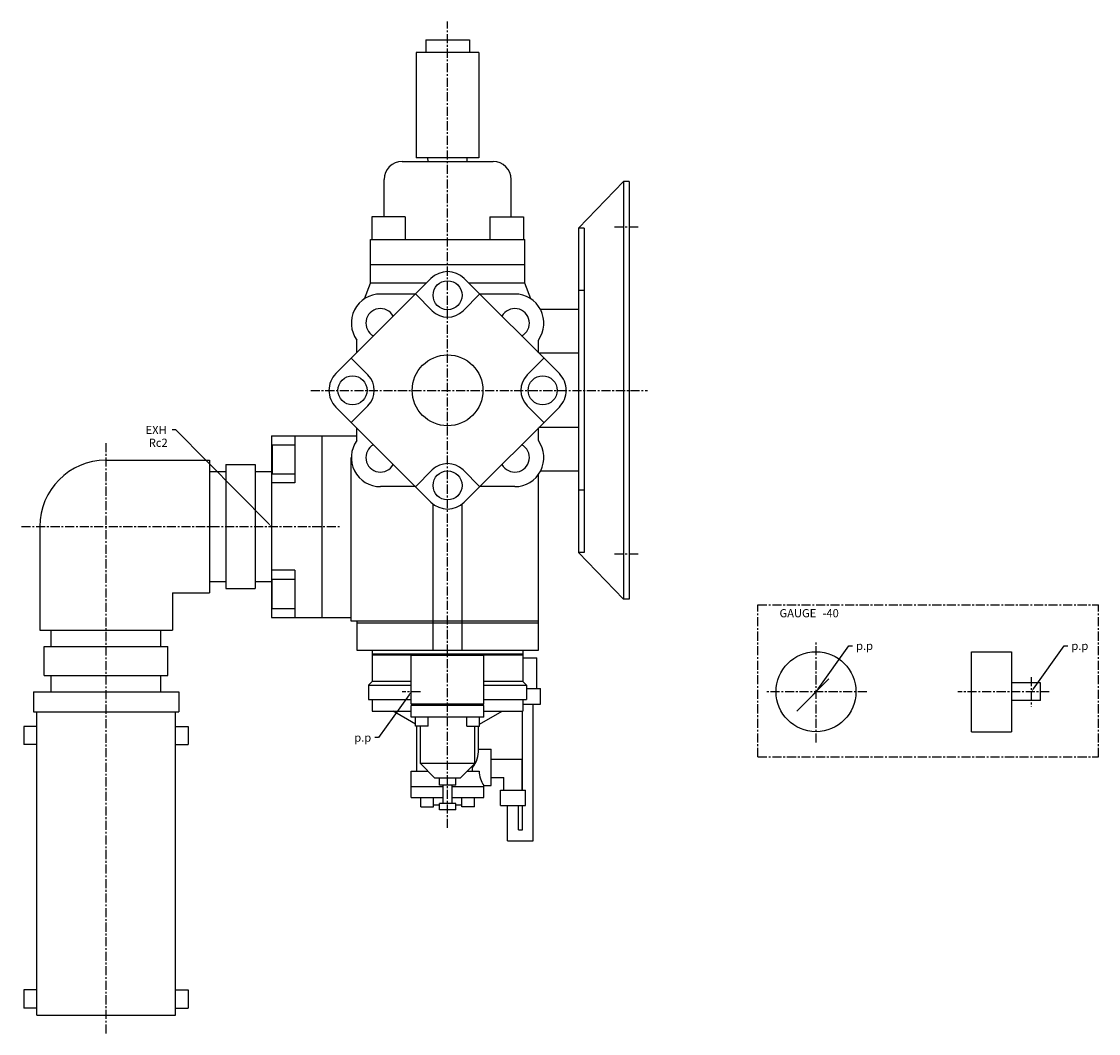
# Model space of a CAD drawing. Extents: x 232 to 1358, y 146 to 1085.
# Drawn here: x 766 to 1358, y 146 to 703 of the extents above; entities that cross this region are included whole.
import ezdxf
from ezdxf.enums import TextEntityAlignment as Align

# ---------------------------------------------------------------- set-up
doc = ezdxf.new("R2010")
doc.units = 0
doc.linetypes.add('CENTER', pattern=[8, 5, -1, 1, -1])
doc.layers.add('L-TYUSIN', color=1, linetype='CENTER')
doc.layers.add('L-ZISSEN', color=7, linetype='CONTINUOUS')

msp = doc.modelspace()

# ---------------------------------------------------------------- linework, layer by layer
at = {"layer": 'L-TYUSIN'}
for p, q in [((1000, 259.1), (1000, 703)), ((1091.8, 590), (1105, 590)), ((924.67, 500), (1110, 500)), ((812, 146), (812, 471.5)), ((765.5, 425), (941, 425)), ((1091.8, 410), (1105, 410)), ((1170.78, 382.02), (1358.23, 382.02)), ((1170.78, 298.18), (1170.78, 382.02)), ((1358.23, 298.18), (1358.23, 382.02)), ((1202.78, 306.16), (1202.78, 362.04)), ((1321.28, 342.14), (1321.28, 326.06)), ((985, 334.1), (975, 334.1)), ((1230.72, 334.1), (1174.84, 334.1)), ((1331.19, 334.1), (1280.75, 334.1)), ((1170.78, 298.18), (1358.23, 298.18))]:
    msp.add_line(p, q, dxfattribs=at)
at = {"layer": 'L-ZISSEN'}
for p, q in [((988, 693), (1012, 693)), ((988, 693), (988, 686)), ((1012, 693), (1012, 686)), ((1017.25, 686), (982.75, 686)), ((982.75, 686), (982.75, 628)), ((1017.25, 686), (1017.25, 628)), ((975, 626), (1025, 626)), ((1017.25, 628), (982.75, 628)), ((989.28, 626), (989.21, 628)), ((1010.72, 626), (1010.79, 628)), ((965, 595.5), (965, 616)), ((1035, 595.5), (1035, 616)), ((1072, 589.34), (1096.8, 615)), ((1096.8, 615), (1096.8, 385)), ((1100, 615), (1096.8, 615)), ((1100, 615), (1100, 385)), ((958.3, 595.5), (958.3, 583)), ((976.7, 595.5), (958.3, 595.5)), ((976.7, 595.5), (976.7, 583)), ((1023.3, 595.5), (1023.3, 583)), ((1023.3, 595.5), (1041.7, 595.5)), ((1041.7, 595.5), (1041.7, 583)), ((1072, 589.34), (1072, 410.66)), ((1075.2, 589.34), (1072, 589.34)), ((1075.2, 589.34), (1075.2, 410.66)), ((957.5, 583), (1042.5, 583)), ((957.5, 559), (957.5, 583)), ((1042.5, 559), (1042.5, 583)), ((1042.5, 569), (957.5, 569)), ((990.81, 561.52), (938.48, 509.19)), ((954.19, 550.36), (957.5, 559)), ((988.29, 559), (957.5, 559)), ((1061.52, 509.19), (1009.19, 561.52)), ((1042.5, 559), (1011.71, 559)), ((1045.81, 550.36), (1042.5, 559)), ((982.29, 553), (963, 553)), ((991.51, 543.84), (982.32, 553.03)), ((1008.49, 543.84), (1017.68, 553.03)), ((1037, 553), (1017.71, 553)), ((1075.2, 555), (1072, 555)), ((1072, 544.5), (1051.13, 544.5)), ((950, 520.71), (950, 527.67)), ((1050, 520.71), (1050, 527.67)), ((956.16, 508.49), (946.97, 517.68)), ((1043.84, 508.49), (1053.03, 517.68)), ((1072, 520.5), (1050.21, 520.5)), ((938.48, 490.81), (990.81, 438.48)), ((956.16, 491.51), (946.97, 482.32)), ((1061.52, 490.81), (1009.19, 438.48)), ((1043.84, 491.51), (1053.03, 482.32)), ((850.36, 478.2), (848.36, 478.2)), ((901.61, 426.44), (850.36, 478.2)), ((903, 475), (950, 475)), ((903, 475), (903, 375)), ((916, 475), (916, 449)), ((931, 375), (931, 475)), ((950, 472.33), (950, 479.29)), ((1050, 472.33), (1050, 479.29)), ((1072, 479.5), (1050.21, 479.5)), ((903.5, 470), (903.5, 454)), ((903.5, 470), (916, 470)), ((947, 373), (947, 463)), ((812, 461.5), (869, 461.5)), ((869, 461.5), (869, 388.5)), ((878, 459.1), (878, 390.9)), ((878, 459.1), (894, 459.1)), ((894, 459.1), (894, 390.9)), ((869, 455.25), (878, 455.25)), ((894, 455.25), (903, 455.25)), ((903.5, 454), (916, 454)), ((991.51, 456.16), (982.32, 446.97)), ((1008.49, 456.16), (1017.68, 446.97)), ((1050, 357), (1050, 453.67)), ((1072, 455.5), (1051.13, 455.5)), ((916, 449), (903, 449)), ((982.29, 447), (963, 447)), ((1037, 447), (1017.71, 447)), ((1075.2, 445), (1072, 445)), ((992, 357), (992, 437.43)), ((1008, 357), (1008, 437.43)), ((775.5, 425), (775.5, 368)), ((1072, 410.66), (1096.8, 385)), ((1075.2, 410.66), (1072, 410.66)), ((916, 401), (903, 401)), ((916, 401), (916, 375)), ((869, 394.75), (878, 394.75)), ((894, 394.75), (903, 394.75)), ((903.5, 380), (903.5, 396)), ((903.5, 396), (916, 396)), ((848.5, 388.5), (848.5, 368)), ((848.5, 388.5), (869, 388.5)), ((878, 390.9), (894, 390.9)), ((903.5, 380), (916, 380)), ((1100, 385), (1096.8, 385)), ((903, 375), (947, 375)), ((775.5, 368), (848.5, 368)), ((781.75, 359), (781.75, 368)), ((842.25, 359), (842.25, 368)), ((1050, 373), (947, 373)), ((950, 373), (950, 357)), ((950, 372), (1050, 372)), ((777.9, 359), (846.1, 359)), ((777.9, 343), (777.9, 359)), ((846.1, 343), (846.1, 359)), ((950, 357), (1050, 357)), ((958.5, 357), (958.5, 339.8)), ((1041.5, 357), (1041.5, 339.8)), ((1203.94, 335.73), (1220.82, 359.36)), ((1220.82, 359.36), (1222.82, 359.36)), ((1288.28, 356.1), (1310.28, 356.1)), ((1288.28, 312.1), (1288.28, 356.1)), ((1310.28, 356.1), (1310.28, 312.1)), ((1322.44, 335.73), (1339.32, 359.36)), ((1339.32, 359.36), (1341.32, 359.36)), ((958.5, 355), (1041.5, 355)), ((958.5, 354.5), (1041.5, 354.5)), ((1020, 354.1), (980, 354.1)), ((980, 327.3), (980, 354.1)), ((1020, 327.3), (1020, 354.1)), ((1041.5, 352.8), (1049.17, 352.8)), ((1049.17, 335.8), (1049.17, 352.8)), ((777.9, 343), (846.1, 343)), ((781.75, 334), (781.75, 343)), ((842.25, 334), (842.25, 343)), ((956.5, 337.8), (958.5, 339.8)), ((980, 339.8), (958.5, 339.8)), ((1041.5, 339.8), (1020, 339.8)), ((1043.5, 337.8), (1041.5, 339.8)), ((1192.17, 323.49), (1209.85, 341.17)), ((1326.28, 338.96), (1310.28, 338.96)), ((1326.28, 329.24), (1326.28, 338.96)), ((772, 334), (852, 334)), ((772, 334), (772, 323)), ((852, 334), (852, 323)), ((956.5, 337.8), (956.5, 329.8)), ((956.5, 337.8), (980, 337.8)), ((978.84, 332.47), (961.96, 308.84)), ((1020, 337.8), (1043.5, 337.8)), ((1043.5, 337.8), (1043.5, 329.8)), ((1043.5, 335.8), (1051.1, 335.8)), ((1051.1, 327.3), (1051.1, 335.8)), ((1202.78, 334.1), (1192.17, 323.49)), ((956.5, 329.8), (980, 329.8)), ((958.5, 329.8), (958.5, 323.4)), ((1020, 327.3), (980, 327.3)), ((1020, 326.6), (980, 326.6)), ((980, 320.1), (980, 326.6)), ((985, 326.6), (985, 327.3)), ((1015, 326.6), (1015, 327.3)), ((1020, 329.8), (1043.5, 329.8)), ((1020, 320.1), (1020, 326.6)), ((1041.5, 329.8), (1041.5, 323.4)), ((1041.5, 327.3), (1051.1, 327.3)), ((1047.17, 252), (1047.17, 327.3)), ((1326.28, 329.24), (1310.28, 329.24)), ((772, 323), (852, 323)), ((773.85, 156), (773.85, 323)), ((850.15, 156), (850.15, 323)), ((958.5, 323.4), (980, 323.4)), ((982.36, 316.27), (970, 323.4)), ((1020, 320.1), (980, 320.1)), ((982.36, 315.1), (982.36, 320.1)), ((989.36, 315.1), (989.36, 320.1)), ((1010.64, 315.1), (1010.64, 320.1)), ((1017.64, 316.27), (1030, 323.4)), ((1017.64, 315.1), (1017.64, 320.1)), ((1020, 323.4), (1041.5, 323.4)), ((1041.17, 279.9), (1041.17, 323.4)), ((773.85, 315), (766.85, 315)), ((766.85, 315), (766.85, 305)), ((850.15, 315), (857.15, 315)), ((857.15, 315), (857.15, 305)), ((989.36, 315.1), (982.36, 315.1)), ((983, 290.4), (983, 315.1)), ((985, 294.6), (985, 315.1)), ((1010.64, 315.1), (1017.64, 315.1)), ((1015, 294.6), (1015, 315.1)), ((1017, 302.4), (1017, 315.1)), ((961.96, 308.84), (959.96, 308.84)), ((1288.28, 312.1), (1310.28, 312.1)), ((773.85, 305), (766.85, 305)), ((850.15, 305), (857.15, 305)), ((1017, 302.4), (1024, 302.4)), ((1024, 282.4), (1024, 302.4)), ((1024, 296.9), (1041, 296.9)), ((1041, 279.9), (1041, 296.9)), ((993, 286.6), (985, 294.6)), ((1015, 294.6), (985, 294.6)), ((1007, 286.6), (1015, 294.6)), ((1013.75, 290.4), (1013.75, 292.4)), ((980, 275.8), (980, 290.4)), ((980, 290.4), (989.2, 290.4)), ((1007, 286.6), (993, 286.6)), ((995.5, 282.6), (995.5, 286.6)), ((1004.5, 282.6), (1004.5, 286.6)), ((1010.8, 290.4), (1017.32, 290.4)), ((1024, 286.9), (1031, 286.9)), ((1031, 279.9), (1031, 286.9)), ((980, 281.9), (997.5, 281.9)), ((1004.5, 282.6), (995.5, 282.6)), ((997.5, 272.6), (997.5, 282.6)), ((1002.5, 272.6), (1002.5, 282.6)), ((1002.5, 281.9), (1020, 281.9)), ((1020, 282.4), (1024, 282.4)), ((1020, 275.8), (1020, 282.4)), ((1029.07, 279.9), (1042.93, 279.9)), ((1029.07, 271.4), (1029.07, 279.9)), ((1042.93, 271.4), (1042.93, 279.9)), ((980, 275.8), (997.5, 275.8)), ((985.19, 270.8), (985.19, 275.8)), ((992.19, 270.8), (992.19, 275.8)), ((1002.5, 275.8), (1020, 275.8)), ((1007.81, 270.8), (1007.81, 275.8)), ((1014.81, 270.8), (1014.81, 275.8)), ((985.19, 270.8), (992.19, 270.8)), ((992.19, 271.8), (995.5, 271.8)), ((995.5, 269.1), (995.5, 272.6)), ((1004.5, 272.6), (995.5, 272.6)), ((1004.5, 269.1), (995.5, 269.1)), ((1004.5, 269.1), (1004.5, 272.6)), ((1004.5, 271.8), (1007.81, 271.8)), ((1014.81, 270.8), (1007.81, 270.8)), ((1029.07, 271.4), (1042.93, 271.4)), ((1033, 252), (1033, 271.4)), ((1039, 258), (1039, 271.4)), ((1041.17, 258), (1041.17, 271.4)), ((1039, 258), (1041.17, 258)), ((1033, 252), (1047.17, 252)), ((766.85, 170), (766.85, 160)), ((773.85, 170), (766.85, 170)), ((850.15, 170), (857.15, 170)), ((857.15, 170), (857.15, 160)), ((773.85, 160), (766.85, 160)), ((773.85, 156), (850.15, 156)), ((850.15, 160), (857.15, 160))]:
    msp.add_line(p, q, dxfattribs=at)
for centre, radius in [((1000, 552.33), 8), ((1000, 500), 19.48), ((947.67, 500), 8), ((1052.33, 500), 8), ((1000, 447.67), 8), ((1202.78, 334.1), 22)]:
    msp.add_circle(centre, radius, dxfattribs=at)
for centre, radius, start, end in [((975, 616), 10, 90, 180), ((1025, 616), 10, 360, 90), ((1000, 552.33), 13, 45, 135), ((963, 537), 16, 90, 215.65909), ((1037, 537), 16, 324.34091, 90), ((963, 537), 8, 28.09787, 241.90213), ((1000, 552.33), 12, 225, 315), ((1037, 537), 8, 298.09787, 151.90213), ((947.67, 500), 13, 135, 225.01058), ((947.67, 500), 12, 315, 45), ((1052.33, 500), 12, 135, 225), ((1052.33, 500), 13, 314.98942, 45), ((963, 463), 16, 144.34091, 270), ((963, 463), 8, 118.09787, 331.90213), ((1037, 463), 8, 208.09787, 61.90213), ((1037, 463), 16, 270, 35.65909), ((812, 425), 36.5, 90, 180), ((1000, 447.67), 12, 45, 135), ((1000, 447.67), 13, 225, 315), ((1002.73, 301.51), 14.3, 320.41022, 3.5579), ((1032.02, 290.88), 14.71, 181.85362, 215.18153)]:
    msp.add_arc(centre, radius, start, end, dxfattribs=at)
for points in [[(901.37, 426.2), (901.85, 426.67), (903, 425)], [(978.57, 332.67), (979.11, 332.28), (980, 334.1)], [(1204.21, 335.53), (1203.67, 335.92), (1202.78, 334.1)], [(1322.71, 335.53), (1322.17, 335.92), (1321.28, 334.1)]]:
    msp.add_solid(points, dxfattribs=at)

# ---------------------------------------------------------------- texts
for s, p in [('EXH', (845.39, 475.95)), ('Rc2', (845.95, 468.89)), ('p.p', (957.96, 306.59))]:
    msp.add_text(s, height=4.5, dxfattribs=at).set_placement(p, align=Align.RIGHT)
for s, p in [('GAUGE', (1182.68, 375.08)), ('-40', (1206.37, 375.08)), ('p.p', (1224.82, 357.11)), ('p.p', (1343.32, 357.11))]:
    msp.add_text(s, height=4.5, dxfattribs=at).set_placement(p)

doc.saveas('drawing.dxf')
